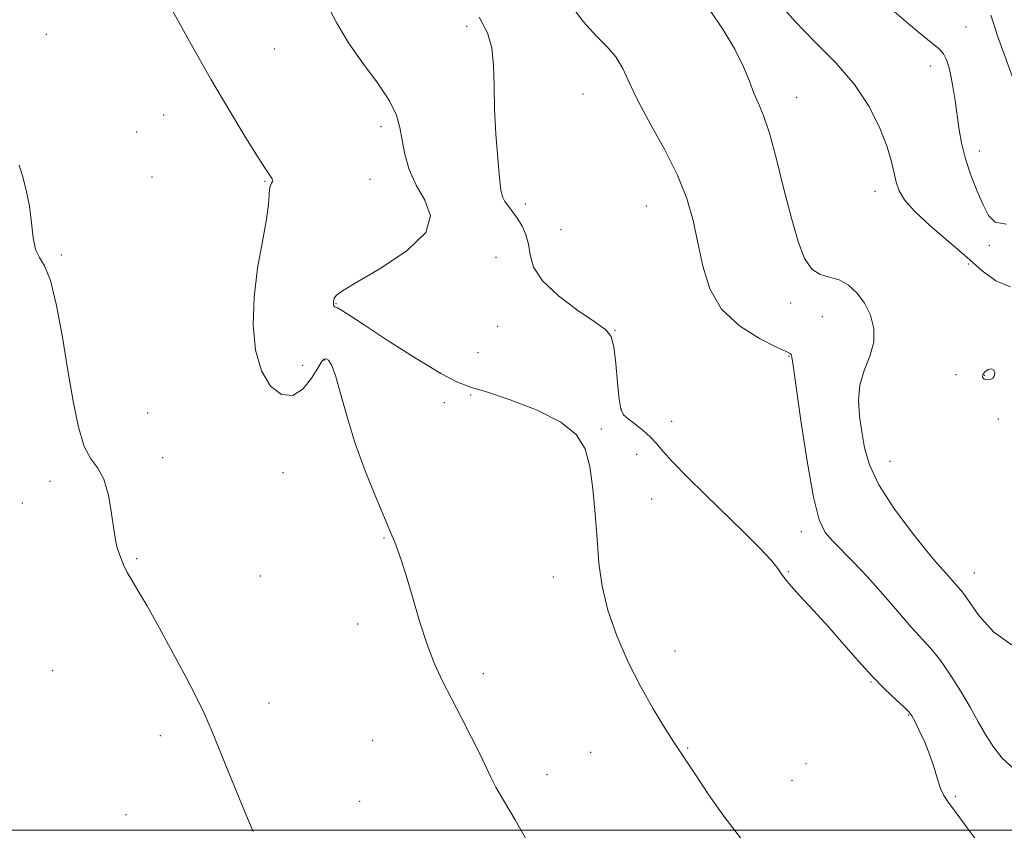
# Model space of a CAD drawing. Extents: x 2132300 to 2135200, y 287300 to 290200.
# Drawn here: x 2133196 to 2133380, y 289000 to 289152 of the extents above; entities that cross this region are included whole.
import ezdxf

# ---------------------------------------------------------------- set-up
doc = ezdxf.new("R2010")
doc.units = 0
doc.header["$MEASUREMENT"] = 0
for name, color, linetype, lineweight in [('CONTOUR INDEX', 41, 'Continuous', 13), ('CONTOUR INTERMEDIATE', 44, 'Continuous', 0), ('CONTOUR INTERMEDIATE DEPRESSION', 44, 'Continuous', 0), ('GRID LINE', 7, 'Continuous', 0), ('SPOT ELEVATION DTM', 2, 'Continuous', 13)]:
    doc.layers.add(name, color=color, linetype=linetype, lineweight=lineweight)

msp = doc.modelspace()

# ---------------------------------------------------------------- linework, layer by layer
at = {"layer": 'CONTOUR INDEX', "flags": 128}
for points, elevation in [([(2133253.076, 289154.451), (2133254.92, 289150.88), (2133257.122, 289147.237), (2133259.803, 289143.436), (2133262.538, 289139.718), (2133264.764, 289136.403), (2133266.079, 289133.7), (2133266.731, 289131.358), (2133267.13, 289129.01), (2133267.643, 289126.378), (2133268.465, 289123.534), (2133269.748, 289120.636), (2133271.411, 289117.79), (2133272.436, 289114.887), (2133271.567, 289111.766), (2133268.058, 289108.377), (2133263.178, 289105.115), (2133258.703, 289102.487), (2133255.999, 289100.851), (2133254.801, 289099.956), (2133254.434, 289099.403), (2133254.33, 289098.875), (2133254.337, 289098.385), (2133254.406, 289098.032), (2133254.509, 289097.871), (2133255.041, 289097.661), (2133255.696, 289097.283), (2133257.16, 289096.337), (2133260.021, 289094.462), (2133264.548, 289091.51), (2133269.76, 289088.181), (2133274.361, 289085.387), (2133277.477, 289083.767), (2133279.924, 289082.868), (2133282.936, 289081.961), (2133287.346, 289080.48), (2133292.36, 289078.509), (2133296.779, 289076.288), (2133299.69, 289073.968), (2133301.328, 289071.315), (2133302.215, 289068.005), (2133302.796, 289063.842), (2133303.221, 289059.158), (2133303.562, 289054.417), (2133303.92, 289049.96), (2133304.508, 289045.632), (2133305.568, 289041.153), (2133307.257, 289036.347), (2133309.403, 289031.448), (2133311.752, 289026.796), (2133314.067, 289022.683), (2133316.176, 289019.223), (2133317.928, 289016.487), (2133320.523, 289012.508), (2133322.126, 289010.09), (2133324.402, 289006.706), (2133327.265, 289002.624), (2133330.525, 288998.297)], 840), ([(2133356.481, 289155.381), (2133362.159, 289150.442), (2133365.696, 289147.512), (2133367.475, 289146.07), (2133368.309, 289145.167), (2133368.88, 289144.023), (2133369.352, 289142.523), (2133369.76, 289140.725), (2133370.135, 289138.679), (2133370.489, 289136.412), (2133371.191, 289131.311), (2133371.672, 289128.507), (2133372.397, 289125.545), (2133373.433, 289122.474), (2133374.618, 289119.513), (2133375.736, 289116.922), (2133376.7, 289114.936), (2133377.956, 289113.689), (2133380.08, 289113.289)], 850)]:
    msp.add_lwpolyline(points, dxfattribs=dict(at, elevation=elevation))
at = {"layer": 'CONTOUR INTERMEDIATE', "flags": 128}
for points, elevation in [([(2133298.21, 289154.877), (2133300.96, 289151.203), (2133303.398, 289148.516), (2133305.446, 289146.501), (2133307.081, 289144.625), (2133308.356, 289142.418), (2133309.617, 289139.654), (2133311.284, 289136.168), (2133313.619, 289131.898), (2133316.242, 289127.19), (2133318.62, 289122.489), (2133320.343, 289118.128), (2133321.528, 289113.983), (2133322.42, 289109.815), (2133323.301, 289105.483), (2133324.61, 289101.232), (2133326.823, 289097.402), (2133330.174, 289094.277), (2133333.916, 289091.922), (2133337.063, 289090.341), (2133338.876, 289089.49), (2133339.624, 289089.118), (2133339.828, 289088.92), (2133339.947, 289088.475), (2133340.198, 289086.874), (2133341.657, 289076.615), (2133342.812, 289068.995), (2133343.992, 289062.297), (2133345.06, 289058.056), (2133346.165, 289055.689), (2133347.53, 289054.082), (2133351.547, 289050.081), (2133354.123, 289047.362), (2133356.954, 289044.158), (2133359.776, 289040.867), (2133362.283, 289037.983), (2133365.946, 289033.989), (2133367.616, 289031.915), (2133369.499, 289029.194), (2133371.46, 289026.082), (2133373.274, 289023.003), (2133374.791, 289020.284), (2133376.151, 289017.877), (2133377.566, 289015.641), (2133379.255, 289013.479), (2133381.452, 289011.484)], 844), ([(2133336.921, 289155.458), (2133340.509, 289151.246), (2133344.377, 289147.262), (2133348.232, 289143.387), (2133351.677, 289139.432), (2133354.399, 289135.305), (2133356.399, 289131.289), (2133357.756, 289127.762), (2133358.578, 289125), (2133359.067, 289122.871), (2133359.454, 289121.14), (2133359.988, 289119.566), (2133361.007, 289117.871), (2133362.869, 289115.773), (2133365.767, 289113.095), (2133372.634, 289107.16), (2133375.511, 289104.617), (2133378.104, 289102.694), (2133380.825, 289101.584)], 848), ([(2133224.038, 289153.601), (2133227.622, 289147.142), (2133231.419, 289140.45), (2133234.957, 289134.421), (2133237.967, 289129.45), (2133240.231, 289125.809), (2133241.618, 289123.64), (2133242.336, 289122.569), (2133242.877, 289121.801), (2133242.97, 289121.55), (2133242.932, 289121.296), (2133242.761, 289120.98), (2133242.539, 289120.524), (2133242.372, 289119.841), (2133242.311, 289118.797), (2133242.196, 289117.056), (2133241.814, 289114.234), (2133241.046, 289110.103), (2133240.15, 289105.067), (2133239.476, 289099.687), (2133239.324, 289094.48), (2133239.776, 289089.78), (2133240.863, 289085.874), (2133242.559, 289083.033), (2133244.614, 289081.442), (2133246.725, 289081.269), (2133248.623, 289082.511), (2133250.196, 289084.502), (2133251.366, 289086.408), (2133252.104, 289087.575), (2133252.559, 289088.066), (2133252.924, 289088.123), (2133253.366, 289087.875), (2133253.945, 289086.991), (2133254.693, 289085.024), (2133255.647, 289081.682), (2133256.86, 289077.283), (2133258.39, 289072.299), (2133260.228, 289067.214), (2133262.101, 289062.553), (2133265.306, 289054.993), (2133265.772, 289053.85), (2133266.303, 289052.495), (2133266.991, 289050.544), (2133267.898, 289047.654), (2133269.061, 289043.66), (2133270.4, 289039.116), (2133271.811, 289034.754), (2133273.221, 289031.103), (2133274.704, 289027.885), (2133276.365, 289024.619), (2133278.247, 289020.988), (2133280.122, 289017.338), (2133281.7, 289014.178), (2133283.687, 289009.944), (2133284.737, 289007.936), (2133286.254, 289005.333), (2133288.262, 289001.939), (2133290.713, 288997.634)], 838), ([(2133324.54, 289153.499), (2133327.078, 289149.753), (2133329.318, 289146.021), (2133330.919, 289142.763), (2133332.019, 289140.037), (2133332.877, 289137.795), (2133333.719, 289135.874), (2133334.653, 289133.637), (2133335.757, 289130.329), (2133337.074, 289125.49), (2133338.495, 289119.847), (2133339.875, 289114.422), (2133341.121, 289110.061), (2133342.338, 289106.895), (2133343.683, 289104.879), (2133345.267, 289103.882), (2133347.018, 289103.421), (2133348.816, 289102.927), (2133350.551, 289101.94), (2133352.149, 289100.444), (2133353.547, 289098.531), (2133354.656, 289096.293), (2133355.305, 289093.835), (2133355.298, 289091.258), (2133354.562, 289088.645), (2133353.503, 289085.979), (2133352.647, 289083.224), (2133352.39, 289080.357), (2133352.607, 289077.42), (2133353.041, 289074.471), (2133353.552, 289071.511), (2133354.464, 289068.306), (2133356.215, 289064.566), (2133359.033, 289060.183), (2133362.299, 289055.781), (2133365.182, 289052.169), (2133367.061, 289049.924), (2133368.156, 289048.693), (2133368.899, 289047.894), (2133369.633, 289047.063), (2133371.014, 289045.462), (2133371.56, 289044.852), (2133372.208, 289044.031), (2133374.893, 289040.132), (2133377.661, 289037.102), (2133381.991, 289033.955)], 846), ([(2133281.534, 289152.045), (2133283.065, 289149.107), (2133283.889, 289146.287), (2133284.23, 289143.009), (2133284.323, 289139.181), (2133284.402, 289134.837), (2133284.646, 289130.116), (2133284.998, 289125.594), (2133285.345, 289121.959), (2133285.615, 289119.686), (2133285.898, 289118.41), (2133286.328, 289117.559), (2133286.997, 289116.652), (2133287.833, 289115.588), (2133288.725, 289114.36), (2133289.564, 289112.958), (2133290.267, 289111.37), (2133290.753, 289109.58), (2133291.063, 289107.57), (2133291.72, 289105.302), (2133293.37, 289102.737), (2133296.378, 289099.913), (2133299.996, 289097.187), (2133303.195, 289094.995), (2133305.197, 289093.565), (2133306.216, 289092.292), (2133306.715, 289090.364), (2133307.083, 289087.266), (2133307.408, 289083.679), (2133307.705, 289080.583), (2133308.017, 289078.695), (2133308.502, 289077.67), (2133309.348, 289076.904), (2133310.655, 289075.916), (2133312.177, 289074.734), (2133313.582, 289073.511), (2133314.682, 289072.318), (2133315.858, 289070.892), (2133317.637, 289068.885), (2133320.38, 289066.07), (2133323.805, 289062.7), (2133330.945, 289055.77), (2133333.922, 289052.809), (2133336.106, 289050.493), (2133337.368, 289048.916), (2133338.238, 289047.642), (2133339.409, 289046.104), (2133341.398, 289043.873), (2133344.011, 289041.066), (2133346.882, 289037.941), (2133349.7, 289034.737), (2133352.397, 289031.631), (2133354.964, 289028.786), (2133357.361, 289026.345), (2133359.423, 289024.392), (2133360.953, 289022.993), (2133361.849, 289022.123), (2133362.388, 289021.404), (2133362.94, 289020.365), (2133363.779, 289018.662), (2133364.793, 289016.458), (2133365.771, 289014.038), (2133366.554, 289011.669), (2133367.181, 289009.533), (2133367.745, 289007.79), (2133368.363, 289006.481), (2133369.252, 289005.162), (2133370.658, 289003.267), (2133372.717, 289000.445), (2133375.125, 288997.19)], 842), ([(2133377.138, 289152.404), (2133377.709, 289150.696), (2133378.412, 289148.507), (2133379.364, 289145.808), (2133381.383, 289140.294)], 852), ([(2133195.561, 289124.33), (2133196.214, 289122.322), (2133196.922, 289119.683), (2133197.516, 289116.679), (2133197.891, 289113.594), (2133198.194, 289110.767), (2133198.635, 289108.556), (2133199.371, 289107.08), (2133200.344, 289105.506), (2133201.441, 289102.768), (2133202.564, 289098.133), (2133203.664, 289092.213), (2133204.705, 289085.96), (2133205.676, 289080.213), (2133206.653, 289075.377), (2133207.736, 289071.745), (2133208.98, 289069.411), (2133210.257, 289067.668), (2133211.394, 289065.61), (2133212.256, 289062.616), (2133212.867, 289059.221), (2133213.29, 289056.246), (2133213.591, 289054.291), (2133213.849, 289053.073), (2133214.148, 289052.086), (2133214.557, 289050.927), (2133215.095, 289049.597), (2133215.768, 289048.202), (2133216.611, 289046.745), (2133217.787, 289044.821), (2133219.487, 289041.927), (2133221.795, 289037.789), (2133224.358, 289033.068), (2133226.712, 289028.658), (2133228.535, 289025.158), (2133230.068, 289021.993), (2133231.691, 289018.293), (2133233.668, 289013.49), (2133237.73, 289003.429), (2133239.279, 288999.742)], 836)]:
    msp.add_lwpolyline(points, dxfattribs=dict(at, elevation=elevation))
at = {"layer": 'CONTOUR INTERMEDIATE DEPRESSION', "elevation": 846, "flags": 128}
msp.add_lwpolyline([(2133377.266, 289086.256), (2133377.708, 289086.024), (2133377.908, 289085.543), (2133377.84, 289084.997), (2133377.502, 289084.548), (2133376.991, 289084.264), (2133376.425, 289084.189), (2133375.925, 289084.351), (2133375.616, 289084.702), (2133375.625, 289085.178), (2133376.021, 289085.697), (2133376.642, 289086.111), (2133377.266, 289086.256)], dxfattribs=at)
at = {"layer": 'GRID LINE', "flags": 128}
msp.add_lwpolyline([(2132500, 289000), (2135000, 289000)], dxfattribs=at)
at = {"layer": 'SPOT ELEVATION DTM'}
for p in [(2133200.67, 289148.82, 836.6), (2133279.18, 289150.33, 841.6), (2133372.5, 289150.15, 850.9), (2133243.27, 289146.06, 839.1), (2133365.85, 289142.87, 849.4), (2133300.92, 289137.64, 843.2), (2133340.84, 289137.01, 846.7), (2133222.57, 289133.71, 837.1), (2133217.57, 289130.55, 837.1), (2133263.17, 289131.56, 839.6), (2133374.99, 289126.99, 850.5), (2133220.38, 289122.15, 836.9), (2133241.53, 289121.35, 837.9), (2133261.14, 289121.69, 839.1), (2133355.49, 289119.43, 847.4), (2133290.18, 289117.11, 842.5), (2133312.78, 289116.74, 843.1), (2133296.83, 289112.3, 843.3), (2133376.87, 289109.37, 849.7), (2133203.45, 289107.58, 836.1), (2133284.7, 289107.14, 840.5), (2133372.93, 289105.85, 847.6), (2133254.8, 289098.45, 840.1), (2133339.76, 289098.59, 845.6), (2133345.64, 289096.03, 845.3), (2133285, 289094.19, 840.7), (2133306.93, 289093.49, 842.1), (2133281.29, 289089.3, 841.5), (2133339.42, 289088.58, 843.9), (2133248.56, 289086.93, 838.6), (2133252.67, 289087.93, 837.9), (2133370.63, 289085.17, 846.9), (2133375.92, 289085.07, 845.8), (2133279.95, 289081.4, 839.6), (2133275.05, 289079.97, 839.2), (2133219.58, 289077.99, 836.6), (2133308.08, 289078.73, 842.2), (2133317.52, 289076.42, 843.1), (2133378.57, 289076.86, 847.1), (2133304.35, 289075.02, 840.1), (2133310.99, 289070.26, 840.9), (2133222.38, 289069.64, 836.3), (2133358.31, 289069, 846.8), (2133244.91, 289066.84, 837.1), (2133201.35, 289065.25, 835.7), (2133196.18, 289061.19, 835.5), (2133313.8, 289061.9, 840.5), (2133341.76, 289055.82, 843.5), (2133263.77, 289054.66, 837.9), (2133217.52, 289050.76, 836.1), (2133339.33, 289048.34, 842.1), (2133374.07, 289048.08, 846.7), (2133240.63, 289047.51, 836.9), (2133295.4, 289047.33, 839.6), (2133258.83, 289038.55, 837.5), (2133318.15, 289033.5, 840.6), (2133201.82, 289029.82, 835.3), (2133282.29, 289029.25, 838.4), (2133354.77, 289027.73, 841.9), (2133242.24, 289023.81, 836.5), (2133361.79, 289021.51, 841.9), (2133221.98, 289017.67, 835.6), (2133261.64, 289016.78, 837.1), (2133302.35, 289014.55, 839.1), (2133320.51, 289015.38, 840.1), (2133342.63, 289012.44, 841.1), (2133294.22, 289010.4, 838.5), (2133340.01, 289009.34, 840.9), (2133259.23, 289005.43, 836.8), (2133370.49, 289006.35, 842.1), (2133215.52, 289002.89, 835.3)]:
    msp.add_point(p, dxfattribs=at)

doc.saveas('drawing.dxf')
